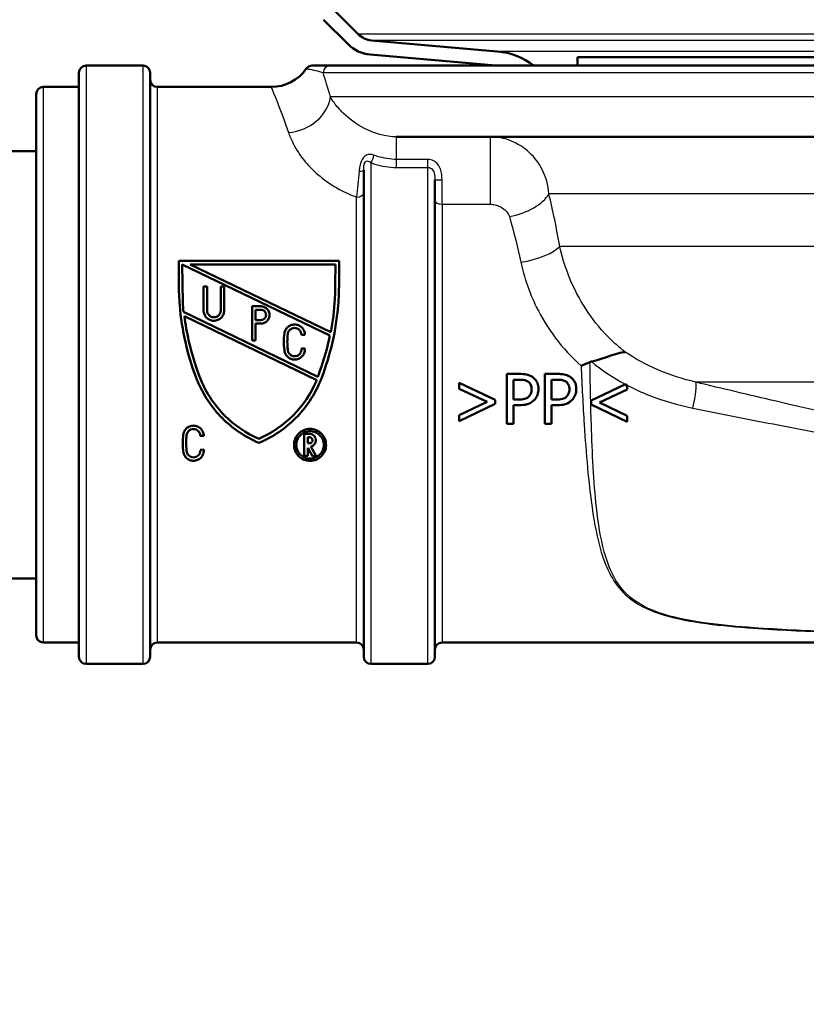
# Model space of a CAD drawing. Units: millimetres. Extents: x 0 to 2100, y 0 to 2970.
# Drawn here: x 539 to 594, y 1456 to 1525 of the extents above; entities that cross this region are included whole.
import ezdxf

# ---------------------------------------------------------------- set-up
doc = ezdxf.new("R2010")
doc.units = ezdxf.units.MM
doc.header["$LTSCALE"] = 10
for name, color, linetype, lineweight in [('Dimensions(ISO)', 7, 'Continuous', 25), ('Hatch', 7, 'Continuous', 9), ('Visible Edges(ISO)', 7, 'Continuous', 50), ('Visible Tangent Edges(ISO)', 7, 'Continuous', 25)]:
    doc.layers.add(name, color=color, linetype=linetype, lineweight=lineweight)
doc.styles.add('Text_5.0mm', font='arial.ttf', dxfattribs={"width": 0.9})
doc.dimstyles.new('KS-STANDARD', dxfattribs={"dimscale": 10, "dimtxt": 5, "dimasz": 2.5, "dimexe": 3.175, "dimexo": 0, "dimgap": 0.8, "dimtad": 1, "dimdec": 1, "dimrnd": 1e-08, "dimtxsty": 'Text_5.0mm', "dimcen": 0.09, "dimdle": 10, "dimclrd": 7, "dimclre": 7, "dimclrt": 7, "dimadec": 0, "dimazin": 2, "dimtfac": 0.5, "dimtdec": 4, "dimtmove": 0, "dimatfit": 3, "dimfxl": 1, "dimtolj": 1, "dimlwd": 25, "dimlwe": 25, "dimarcsym": 0})

# ---------------------------------------------------------------- blocks, each defined once
blk = doc.blocks.new('*D5')
at = {"layer": 'Defpoints', "color": 0, "linetype": 'Continuous', "transparency": 16777216}
for p in [(601.61, 1466.134), (570.854, 831.55), (1099.854, 831.55)]:
    blk.add_point(p, dxfattribs=at)
at = {"layer": 'Dimensions(ISO)', "color": 7, "linetype": 'Continuous', "lineweight": 25, "transparency": 16777216}
for p, q in [((601.61, 1466.134), (1131.604, 1466.134)), ((1099.854, 1441.134), (1099.854, 856.55)), ((570.854, 831.55), (1131.604, 831.55))]:
    blk.add_line(p, q, dxfattribs=at)
at = {"layer": 'Dimensions(ISO)', "color": 7, "linetype": 'Continuous', "transparency": 16777216}
for points in [[(1095.687, 1441.134), (1104.021, 1441.134), (1099.854, 1466.134)], [(1095.687, 856.55), (1104.021, 856.55), (1099.854, 831.55)]]:
    blk.add_solid(points, dxfattribs=at)
at = {"layer": 'Dimensions(ISO)', "color": 7, "linetype": 'Continuous', "lineweight": 25, "transparency": 16777216, "insert": (1066.308, 1063.249), "char_height": 50, "attachment_point": 4, "rotation": 90, "style": 'Text_5.0mm'}
blk.add_mtext('\\A1;\\fArial|b0|i0;ca. 635', dxfattribs=at)
blk = doc.blocks.new('*D6')
at = {"layer": 'Defpoints', "color": 0, "linetype": 'Continuous', "transparency": 16777216}
for p in [(999.854, 1731.55), (570.854, 831.55), (1219.854, 831.55)]:
    blk.add_point(p, dxfattribs=at)
at = {"layer": 'Dimensions(ISO)', "color": 7, "linetype": 'Continuous', "lineweight": 25, "transparency": 16777216}
for p, q in [((999.854, 1731.55), (1251.604, 1731.55)), ((1219.854, 1706.55), (1219.854, 856.55)), ((570.854, 831.55), (1251.604, 831.55))]:
    blk.add_line(p, q, dxfattribs=at)
at = {"layer": 'Dimensions(ISO)', "color": 7, "linetype": 'Continuous', "transparency": 16777216}
for points in [[(1215.687, 1706.55), (1224.021, 1706.55), (1219.854, 1731.55)], [(1215.687, 856.55), (1224.021, 856.55), (1219.854, 831.55)]]:
    blk.add_solid(points, dxfattribs=at)
at = {"layer": 'Dimensions(ISO)', "color": 7, "linetype": 'Continuous', "lineweight": 25, "transparency": 16777216, "insert": (1186.325, 1231.915), "char_height": 50, "attachment_point": 4, "rotation": 90, "style": 'Text_5.0mm'}
blk.add_mtext('\\A1;900', dxfattribs=at)

msp = doc.modelspace()

# ---------------------------------------------------------------- hatches: boundary and pattern name
at = {"layer": 'Hatch'}
h = msp.add_hatch(dxfattribs=at)
h.set_pattern_fill('ANSI31', color=256, scale=254, style=0)
h.set_pattern_definition([(45, (0, 0), (-22.45064, 22.45064), [])])
edge = h.paths.add_edge_path()
edge.add_line((532.614, 1678.984), (532.584, 1679.55))
edge.add_line((532.584, 1679.55), (531.583, 1679.55))
edge.add_line((531.583, 1679.55), (538.317, 1551.061))
edge.add_spline(control_points=[(538.317, 1551.061), (538.368, 1550.08), (538.551, 1549.11), (539.169, 1547.245), (539.601, 1546.358), (540.873, 1544.449), (541.789, 1543.496), (542.851, 1542.727)], knot_values=[-0.982887, -0.982887, -0.982887, -0.982887, -0.688157, -0.688157, -0.393427, -0.393427, 0, 0, 0, 0], degree=3, periodic=0)
edge.add_line((542.851, 1542.727), (558.159, 1531.644))
edge.add_spline(control_points=[(558.159, 1531.644), (558.285, 1531.553), (558.401, 1531.447), (558.604, 1531.21), (558.692, 1531.08), (558.883, 1530.71), (558.956, 1530.458), (558.978, 1530.198)], knot_values=[-0.171729, -0.171729, -0.171729, -0.171729, -0.124929, -0.124929, -0.078129, -0.078129, 0, 0, 0, 0], degree=3, periodic=0)
edge.add_line((558.978, 1530.198), (559.31, 1526.407))
edge.add_ellipse((561.801, 1526.625), major_axis=(-2.49, -0.218), ratio=1, start_angle=0, end_angle=40)
edge.add_line((560.033, 1524.857), (561.761, 1523.129))
edge.add_ellipse((563.529, 1524.897), major_axis=(1.768, -1.768), ratio=1, start_angle=270, end_angle=310)
edge.add_line((563.311, 1522.407), (572.137, 1521.634))
edge.add_line((572.137, 1521.634), (574.809, 1521.634))
edge.add_ellipse((571.789, 1517.65), major_axis=(-3.985, 3.02), ratio=1, start_angle=270, end_angle=302.15963)
edge.add_line((572.224, 1522.631), (563.398, 1523.403))
edge.add_ellipse((563.529, 1524.897), major_axis=(-0.131, -1.494), ratio=1, start_angle=320, end_angle=360, ccw=False)
edge.add_line((562.468, 1523.837), (560.74, 1525.564))
edge.add_ellipse((561.801, 1526.625), major_axis=(-1.061, 1.061), ratio=1, start_angle=50, end_angle=90, ccw=False)
edge.add_line((560.306, 1526.494), (559.975, 1530.285))
edge.add_spline(control_points=[(559.975, 1530.285), (559.954, 1530.519), (559.907, 1530.749), (559.759, 1531.193), (559.659, 1531.405), (559.33, 1531.936), (559.062, 1532.225), (558.745, 1532.454)], knot_values=[-0.257594, -0.257594, -0.257594, -0.257594, -0.187393, -0.187393, -0.117193, -0.117193, 0, 0, 0, 0], degree=3, periodic=0)
edge.add_line((558.745, 1532.454), (543.437, 1543.537))
edge.add_spline(control_points=[(543.437, 1543.537), (542.758, 1544.028), (542.144, 1544.603), (541.073, 1545.893), (540.62, 1546.603), (539.705, 1548.538), (539.384, 1549.813), (539.315, 1551.113)], knot_values=[-0.89368, -0.89368, -0.89368, -0.89368, -0.642162, -0.642162, -0.390644, -0.390644, 0, 0, 0, 0], degree=3, periodic=0)
edge.add_line((539.315, 1551.113), (532.614, 1678.984))

# ---------------------------------------------------------------- linework, layer by layer
at = {"layer": 'Visible Edges(ISO)'}
for p, q in [((562.468, 1523.837), (560.74, 1525.564)), ((560.033, 1524.857), (561.761, 1523.129)), ((572.224, 1522.631), (563.398, 1523.403)), ((563.311, 1522.407), (572.137, 1521.634)), ((577.854, 1522.234), (661.854, 1522.234)), ((577.854, 1522.234), (577.854, 1521.634)), ((547.354, 1521.634), (543.354, 1521.634)), ((560.497, 1521.634), (559.238, 1521.634)), ((560.497, 1521.634), (679.854, 1521.634)), ((542.854, 1480.134), (542.854, 1521.134)), ((547.854, 1521.134), (547.854, 1480.134)), ((540.354, 1520.134), (542.854, 1520.134)), ((548.354, 1520.134), (556.354, 1520.134)), ((539.854, 1481.634), (539.854, 1519.634)), ((605.329, 1516.634), (565.154, 1516.634)), ((531.185, 1515.634), (539.854, 1515.634)), ((562.854, 1480.134), (562.854, 1514.289)), ((567.854, 1513.618), (567.854, 1480.134)), ((549.871, 1506.316), (549.871, 1507.922)), ((561.118, 1507.922), (549.871, 1507.922)), ((550.112, 1507.681), (550.14, 1505.015)), ((560.472, 1502.687), (550.112, 1507.681)), ((550.667, 1507.681), (560.538, 1502.923)), ((550.667, 1507.681), (560.881, 1507.681)), ((560.857, 1506.323), (560.881, 1507.681)), ((561.118, 1507.922), (561.118, 1506.316)), ((551.849, 1506.135), (551.608, 1506.135)), ((551.608, 1504.448), (551.608, 1506.135)), ((551.849, 1506.135), (551.849, 1504.448)), ((553.054, 1506.135), (552.813, 1506.135)), ((552.813, 1504.448), (552.813, 1506.135)), ((553.054, 1506.135), (553.054, 1504.448)), ((555.019, 1502.326), (555.019, 1504.736)), ((555.634, 1504.736), (555.019, 1504.736)), ((550.201, 1504.339), (559.626, 1499.795)), ((559.554, 1499.563), (550.264, 1504.041)), ((555.26, 1504.495), (555.26, 1503.772)), ((555.26, 1504.495), (555.634, 1504.495)), ((555.634, 1503.772), (555.26, 1503.772)), ((555.26, 1503.531), (555.26, 1502.326)), ((555.26, 1503.531), (555.634, 1503.531)), ((558.48, 1502.739), (558.721, 1502.739)), ((555.019, 1502.326), (555.26, 1502.326)), ((558.721, 1501.775), (558.48, 1501.775)), ((573.792, 1499.99), (572.913, 1499.99)), ((572.913, 1496.49), (572.913, 1499.99)), ((576.447, 1499.99), (575.567, 1499.99)), ((575.567, 1496.49), (575.567, 1499.99)), ((559.626, 1499.795), (559.642, 1499.827)), ((569.56, 1499.366), (572.084, 1498.161)), ((569.56, 1498.949), (569.56, 1499.366)), ((573.378, 1499.587), (573.378, 1498.192)), ((573.378, 1499.587), (573.764, 1499.587)), ((576.033, 1499.587), (576.418, 1499.587)), ((576.033, 1499.587), (576.033, 1498.192)), ((581.196, 1499.242), (578.833, 1498.114)), ((581.236, 1499.262), (581.196, 1499.242)), ((581.358, 1499.156), (581.358, 1499.198)), ((581.358, 1498.903), (581.358, 1499.156)), ((571.517, 1498.022), (569.56, 1498.949)), ((579.401, 1497.975), (581.358, 1498.903)), ((569.56, 1497.091), (571.517, 1498.022)), ((572.084, 1497.88), (569.56, 1496.674)), ((572.084, 1498.161), (572.084, 1497.88)), ((573.696, 1498.192), (573.378, 1498.192)), ((573.378, 1497.795), (573.378, 1496.49)), ((573.378, 1497.795), (573.772, 1497.795)), ((576.35, 1498.192), (576.033, 1498.192)), ((576.033, 1497.795), (576.427, 1497.795)), ((576.033, 1497.795), (576.033, 1496.49)), ((578.833, 1498.114), (578.833, 1497.834)), ((578.833, 1497.834), (581.358, 1496.628)), ((581.358, 1497.045), (579.401, 1497.975)), ((569.56, 1496.674), (569.56, 1497.091)), ((572.913, 1496.49), (573.378, 1496.49)), ((575.567, 1496.49), (576.033, 1496.49)), ((581.358, 1496.628), (581.358, 1497.045)), ((559.031, 1495.794), (558.677, 1495.794)), ((558.677, 1494.231), (558.677, 1495.794)), ((551.378, 1495.637), (551.619, 1495.639)), ((558.918, 1495.553), (558.918, 1495.119)), ((558.918, 1495.553), (559.031, 1495.553)), ((559.031, 1495.119), (558.918, 1495.119)), ((551.619, 1494.675), (551.378, 1494.673)), ((558.918, 1494.807), (558.918, 1494.231)), ((559.249, 1494.215), (558.918, 1494.807)), ((559.147, 1494.892), (559.524, 1494.215)), ((558.677, 1494.231), (558.918, 1494.231)), ((559.249, 1494.215), (559.524, 1494.215)), ((516.185, 1485.634), (539.854, 1485.634)), ((540.354, 1481.134), (542.854, 1481.134)), ((548.354, 1481.134), (562.354, 1481.134)), ((568.354, 1481.134), (594.854, 1481.134)), ((547.354, 1479.634), (543.354, 1479.634)), ((567.354, 1479.634), (563.354, 1479.634))]:
    msp.add_line(p, q, dxfattribs=at)
for centre, radius, start, end in [((563.529, 1524.897), 1.5, 225, 265), ((563.529, 1524.897), 2.5, 225, 265), ((571.789, 1517.65), 5, 52.84037, 85), ((543.354, 1521.134), 0.5, 90, 180), ((547.354, 1521.134), 0.5, 0, 90), ((556.354, 1523.134), 3, 270, 325.1501), ((559.226, 1521.134), 0.5, 90, 145.1501), ((548.354, 1520.634), 0.5, 180, 270), ((540.354, 1519.634), 0.5, 90, 180), ((540.354, 1481.634), 0.5, 180, 270), ((548.354, 1480.634), 0.5, 90, 180), ((562.354, 1480.634), 0.5, 0, 90), ((568.354, 1480.634), 0.5, 90, 180), ((543.354, 1480.134), 0.5, 180, 270), ((547.354, 1480.134), 0.5, 270, 0), ((563.354, 1480.134), 0.5, 180, 270), ((567.354, 1480.134), 0.5, 270, 0)]:
    msp.add_arc(centre, radius, start, end, dxfattribs=at)
for points, knots in [([(549.871, 1506.316), (549.871, 1505.821), (549.891, 1505.318), (550.003, 1503.945), (550.138, 1503.068), (550.527, 1501.359), (550.781, 1500.527), (551.088, 1499.722), (551.097, 1499.698), (551.106, 1499.674)], [7.114761, 7.114761, 7.114761, 7.114761, 7.2605676, 7.2605676, 7.5114957, 7.5114957, 7.7624238, 7.7624238, 7.7701514, 7.7701514, 7.7701514, 7.7701514]), ([(559.883, 1499.674), (559.893, 1499.698), (559.902, 1499.722), (560.208, 1500.527), (560.463, 1501.359), (560.852, 1503.068), (560.986, 1503.945), (561.098, 1505.318), (561.118, 1505.821), (561.118, 1506.316)], [1.4721048, 1.4721048, 1.4721048, 1.4721048, 1.4798324, 1.4798324, 1.7307605, 1.7307605, 1.9816886, 1.9816886, 2.1274952, 2.1274952, 2.1274952, 2.1274952]), ([(560.857, 1506.323), (560.857, 1505.963), (560.847, 1505.6), (560.779, 1504.466), (560.683, 1503.688), (560.538, 1502.923)], [7.0020665, 7.0020665, 7.0020665, 7.0020665, 7.1077101, 7.1077101, 7.330718, 7.330718, 7.330718, 7.330718]), ([(555.634, 1503.531), (555.71, 1503.531), (555.791, 1503.546), (555.939, 1503.608), (556.006, 1503.654), (556.113, 1503.76), (556.16, 1503.829), (556.222, 1503.977), (556.237, 1504.058), (556.237, 1504.21), (556.222, 1504.291), (556.16, 1504.44), (556.113, 1504.508), (556.006, 1504.614), (555.938, 1504.66), (555.791, 1504.721), (555.71, 1504.736), (555.634, 1504.736)], [-0.183053, -0.183053, -0.183053, -0.183053, -0.1603793, -0.1603793, -0.1377056, -0.1377056, -0.1146716, -0.1146716, -0.0916377, -0.0916377, -0.068503, -0.068503, -0.0453683, -0.0453683, -0.0226842, -0.0226842, 0, 0, 0, 0]), ([(551.358, 1499.717), (551.337, 1499.772), (551.316, 1499.827), (551.001, 1500.661), (550.75, 1501.491), (550.435, 1502.902), (550.336, 1503.471), (550.264, 1504.041)], [1.4624151, 1.4624151, 1.4624151, 1.4624151, 1.4800058, 1.4800058, 1.7300528, 1.7300528, 1.8943963, 1.8943963, 1.8943963, 1.8943963]), ([(551.608, 1504.448), (551.608, 1504.357), (551.626, 1504.26), (551.7, 1504.081), (551.756, 1503.999), (551.885, 1503.871), (551.966, 1503.816), (552.143, 1503.743), (552.24, 1503.725), (552.421, 1503.725), (552.518, 1503.743), (552.696, 1503.816), (552.777, 1503.871), (552.905, 1503.999), (552.962, 1504.081), (553.036, 1504.26), (553.054, 1504.357), (553.054, 1504.448)], [0.1101828, 0.1101828, 0.1101828, 0.1101828, 0.1378948, 0.1378948, 0.1656067, 0.1656067, 0.1928098, 0.1928098, 0.2200129, 0.2200129, 0.247216, 0.247216, 0.2744191, 0.2744191, 0.302131, 0.302131, 0.3298429, 0.3298429, 0.3298429, 0.3298429]), ([(552.813, 1504.448), (552.813, 1504.387), (552.801, 1504.322), (552.751, 1504.203), (552.714, 1504.149), (552.628, 1504.063), (552.574, 1504.027), (552.456, 1503.978), (552.391, 1503.966), (552.27, 1503.966), (552.206, 1503.978), (552.087, 1504.027), (552.034, 1504.063), (551.948, 1504.149), (551.91, 1504.203), (551.861, 1504.322), (551.849, 1504.387), (551.849, 1504.448)], [0.0734113, 0.0734113, 0.0734113, 0.0734113, 0.0919025, 0.0919025, 0.1103936, 0.1103936, 0.1285298, 0.1285298, 0.1466659, 0.1466659, 0.1648021, 0.1648021, 0.1829382, 0.1829382, 0.2014294, 0.2014294, 0.2199205, 0.2199205, 0.2199205, 0.2199205]), ([(555.634, 1504.495), (555.68, 1504.495), (555.728, 1504.486), (555.817, 1504.45), (555.857, 1504.422), (555.922, 1504.358), (555.95, 1504.317), (555.987, 1504.228), (555.996, 1504.179), (555.996, 1504.088), (555.987, 1504.04), (555.95, 1503.951), (555.922, 1503.91), (555.857, 1503.846), (555.817, 1503.818), (555.728, 1503.781), (555.68, 1503.772), (555.634, 1503.772)], [0, 0, 0, 0, 0.0136086, 0.0136086, 0.0272172, 0.0272172, 0.0410852, 0.0410852, 0.0549532, 0.0549532, 0.0687849, 0.0687849, 0.0826167, 0.0826167, 0.0962215, 0.0962215, 0.1098264, 0.1098264, 0.1098264, 0.1098264]), ([(558.721, 1502.739), (558.721, 1502.83), (558.702, 1502.927), (558.628, 1503.105), (558.573, 1503.187), (558.444, 1503.315), (558.363, 1503.37), (558.185, 1503.444), (558.088, 1503.462), (557.998, 1503.462), (557.907, 1503.462), (557.81, 1503.444), (557.632, 1503.37), (557.551, 1503.315), (557.423, 1503.187), (557.367, 1503.105), (557.304, 1502.954), (557.287, 1502.889), (557.28, 1502.824)], [-0.1093591, -0.1093591, -0.1093591, -0.1093591, -0.0819137, -0.0819137, -0.0544683, -0.0544683, -0.0272342, -0.0272342, 0, 0, 0, 0.0272342, 0.0272342, 0.0544683, 0.0544683, 0.0819137, 0.0819137, 0.1009364, 0.1009364, 0.1009364, 0.1009364]), ([(557.28, 1502.824), (557.257, 1502.633), (557.246, 1502.443), (557.246, 1502.071), (557.257, 1501.881), (557.28, 1501.69)], [0.6780303, 0.6780303, 0.6780303, 0.6780303, 0.7341543, 0.7341543, 0.79013, 0.79013, 0.79013, 0.79013]), ([(557.519, 1501.718), (557.497, 1501.9), (557.487, 1502.08), (557.487, 1502.434), (557.498, 1502.614), (557.519, 1502.796)], [2.0257496, 2.0257496, 2.0257496, 2.0257496, 2.0789259, 2.0789259, 2.1322422, 2.1322422, 2.1322422, 2.1322422]), ([(557.519, 1502.796), (557.524, 1502.839), (557.535, 1502.882), (557.577, 1502.983), (557.614, 1503.037), (557.7, 1503.123), (557.754, 1503.16), (557.873, 1503.209), (557.937, 1503.221), (557.998, 1503.221), (558.058, 1503.221), (558.123, 1503.209), (558.241, 1503.16), (558.295, 1503.123), (558.381, 1503.037), (558.418, 1502.983), (558.468, 1502.864), (558.48, 1502.8), (558.48, 1502.739)], [-0.0672667, -0.0672667, -0.0672667, -0.0672667, -0.0545947, -0.0545947, -0.0363083, -0.0363083, -0.0181541, -0.0181541, 0, 0, 0, 0.0181541, 0.0181541, 0.0363083, 0.0363083, 0.0545947, 0.0545947, 0.0728812, 0.0728812, 0.0728812, 0.0728812]), ([(560.472, 1502.687), (560.451, 1502.582), (560.428, 1502.476), (560.216, 1501.52), (559.967, 1500.691), (559.663, 1499.884), (559.652, 1499.856), (559.642, 1499.827)], [7.4550594, 7.4550594, 7.4550594, 7.4550594, 7.4858835, 7.4858835, 7.7357015, 7.7357015, 7.7447719, 7.7447719, 7.7447719, 7.7447719]), ([(557.28, 1501.69), (557.283, 1501.608), (557.301, 1501.522), (557.371, 1501.353), (557.426, 1501.272), (557.555, 1501.144), (557.636, 1501.088), (557.814, 1501.014), (557.91, 1500.996), (558.092, 1500.996), (558.188, 1501.014), (558.366, 1501.088), (558.447, 1501.144), (558.576, 1501.272), (558.631, 1501.353), (558.705, 1501.531), (558.723, 1501.628), (558.723, 1501.737), (558.722, 1501.756), (558.721, 1501.775)], [0.1117346, 0.1117346, 0.1117346, 0.1117346, 0.1361311, 0.1361311, 0.163349, 0.163349, 0.1905405, 0.1905405, 0.2177321, 0.2177321, 0.2449237, 0.2449237, 0.2721153, 0.2721153, 0.2993332, 0.2993332, 0.3265511, 0.3265511, 0.3321652, 0.3321652, 0.3321652, 0.3321652]), ([(558.48, 1501.775), (558.482, 1501.756), (558.483, 1501.737), (558.483, 1501.658), (558.471, 1501.593), (558.422, 1501.474), (558.385, 1501.42), (558.299, 1501.335), (558.245, 1501.297), (558.126, 1501.248), (558.062, 1501.236), (557.94, 1501.236), (557.876, 1501.248), (557.757, 1501.297), (557.703, 1501.335), (557.617, 1501.42), (557.58, 1501.474), (557.531, 1501.593), (557.519, 1501.658), (557.519, 1501.718)], [0.0671158, 0.0671158, 0.0671158, 0.0671158, 0.0727067, 0.0727067, 0.0908838, 0.0908838, 0.1090609, 0.1090609, 0.1272162, 0.1272162, 0.1453714, 0.1453714, 0.1635267, 0.1635267, 0.1816819, 0.1816819, 0.199859, 0.199859, 0.2180361, 0.2180361, 0.2180361, 0.2180361]), ([(578.838, 1500.853), (579.271, 1500.96), (579.668, 1501.096), (580.273, 1501.303), (580.495, 1501.379), (580.892, 1501.49), (581.063, 1501.525), (581.212, 1501.529), (581.213, 1501.529), (581.214, 1501.529)], [0, 0, 0, 0, 0.136541, 0.136541, 0.2299644, 0.2299644, 0.323136, 0.323136, 0.3239513, 0.3239513, 0.3239513, 0.3239513]), ([(578.739, 1500.82), (578.535, 1500.733), (578.327, 1500.645), (578.116, 1500.557), (578.114, 1500.556), (578.111, 1500.555)], [0, 0, 0, 0, 0.06783822, 0.06783822, 0.06866311, 0.06866311, 0.06866311, 0.06866311]), ([(574.708, 1499.772), (574.604, 1499.844), (574.488, 1499.895), (574.236, 1499.963), (574.085, 1499.982), (573.872, 1499.989), (573.832, 1499.99), (573.792, 1499.99)], [-0.1130112, -0.1130112, -0.1130112, -0.1130112, -0.063817, -0.063817, -0.0120537, -0.0120537, 0, 0, 0, 0]), ([(577.363, 1499.772), (577.258, 1499.844), (577.143, 1499.895), (576.891, 1499.963), (576.74, 1499.982), (576.527, 1499.989), (576.487, 1499.99), (576.447, 1499.99)], [-0.1130112, -0.1130112, -0.1130112, -0.1130112, -0.063817, -0.063817, -0.0120537, -0.0120537, 0, 0, 0, 0]), ([(551.106, 1499.674), (551.129, 1499.614), (551.153, 1499.554), (551.585, 1498.508), (552.2, 1497.608), (553.613, 1496.186), (554.509, 1495.567), (555.495, 1495.154)], [1.5269415, 1.5269415, 1.5269415, 1.5269415, 1.5451868, 1.5451868, 1.8482254, 1.8482254, 2.1524933, 2.1524933, 2.1524933, 2.1524933]), ([(555.477, 1495.434), (554.574, 1495.829), (553.755, 1496.403), (552.41, 1497.747), (551.811, 1498.621), (551.394, 1499.626), (551.376, 1499.671), (551.358, 1499.717)], [2.6906123, 2.6906123, 2.6906123, 2.6906123, 2.9710138, 2.9710138, 3.2656892, 3.2656892, 3.2796687, 3.2796687, 3.2796687, 3.2796687]), ([(559.554, 1499.563), (559.16, 1498.621), (558.571, 1497.763), (557.232, 1496.415), (556.396, 1495.832), (555.477, 1495.434)], [1.4960015, 1.4960015, 1.4960015, 1.4960015, 1.785569, 1.785569, 2.0707593, 2.0707593, 2.0707593, 2.0707593]), ([(555.495, 1495.154), (556.48, 1495.567), (557.376, 1496.186), (558.79, 1497.608), (559.404, 1498.508), (559.837, 1499.554), (559.86, 1499.614), (559.883, 1499.674)], [2.7672981, 2.7672981, 2.7672981, 2.7672981, 3.0715659, 3.0715659, 3.3746046, 3.3746046, 3.3928499, 3.3928499, 3.3928499, 3.3928499]), ([(573.764, 1499.587), (573.866, 1499.587), (574.025, 1499.582), (574.239, 1499.532), (574.317, 1499.501), (574.388, 1499.454)], [-0.06585382, -0.06585382, -0.06585382, -0.06585382, -0.02538709, -0.02538709, 0, 0, 0, 0]), ([(574.388, 1499.454), (574.433, 1499.424), (574.473, 1499.388), (574.542, 1499.305), (574.568, 1499.26), (574.626, 1499.119), (574.64, 1499.019), (574.64, 1498.921)], [-0.06216417, -0.06216417, -0.06216417, -0.06216417, -0.04580902, -0.04580902, -0.02965335, -0.02965335, 0, 0, 0, 0]), ([(575.125, 1498.935), (575.125, 1499.024), (575.117, 1499.114), (575.081, 1499.278), (575.056, 1499.354), (574.984, 1499.491), (574.916, 1499.606), (574.759, 1499.735), (574.734, 1499.754), (574.708, 1499.772)], [-0.1772947, -0.1772947, -0.1772947, -0.1772947, -0.1159754, -0.1159754, -0.0610611, -0.0610611, -0.0093392, -0.0093392, 0, 0, 0, 0]), ([(576.418, 1499.587), (576.52, 1499.587), (576.68, 1499.582), (576.894, 1499.532), (576.972, 1499.501), (577.042, 1499.454)], [-0.06585382, -0.06585382, -0.06585382, -0.06585382, -0.02538709, -0.02538709, 0, 0, 0, 0]), ([(577.042, 1499.454), (577.088, 1499.424), (577.128, 1499.388), (577.197, 1499.305), (577.223, 1499.26), (577.281, 1499.119), (577.295, 1499.019), (577.295, 1498.921)], [-0.06216417, -0.06216417, -0.06216417, -0.06216417, -0.04580902, -0.04580902, -0.02965335, -0.02965335, 0, 0, 0, 0]), ([(577.78, 1498.935), (577.78, 1499.024), (577.772, 1499.114), (577.736, 1499.278), (577.71, 1499.354), (577.639, 1499.491), (577.57, 1499.606), (577.413, 1499.735), (577.389, 1499.754), (577.363, 1499.772)], [-0.1772947, -0.1772947, -0.1772947, -0.1772947, -0.1159754, -0.1159754, -0.0610611, -0.0610611, -0.0093392, -0.0093392, 0, 0, 0, 0]), ([(574.64, 1498.921), (574.64, 1498.782), (574.617, 1498.686), (574.554, 1498.534), (574.503, 1498.464), (574.441, 1498.402)], [-0.04958476, -0.04958476, -0.04958476, -0.04958476, -0.02635955, -0.02635955, 0, 0, 0, 0]), ([(574.819, 1498.158), (574.908, 1498.246), (574.977, 1498.349), (575.063, 1498.546), (575.109, 1498.673), (575.124, 1498.875), (575.125, 1498.905), (575.125, 1498.935)], [-0.1342039, -0.1342039, -0.1342039, -0.1342039, -0.0610363, -0.0610363, -0.0089719, -0.0089719, 0, 0, 0, 0]), ([(577.295, 1498.921), (577.295, 1498.782), (577.271, 1498.686), (577.209, 1498.534), (577.158, 1498.464), (577.096, 1498.402)], [-0.04958476, -0.04958476, -0.04958476, -0.04958476, -0.02635955, -0.02635955, 0, 0, 0, 0]), ([(577.473, 1498.158), (577.563, 1498.246), (577.632, 1498.349), (577.718, 1498.546), (577.764, 1498.673), (577.779, 1498.875), (577.78, 1498.905), (577.78, 1498.935)], [-0.1342039, -0.1342039, -0.1342039, -0.1342039, -0.0610363, -0.0610363, -0.0089719, -0.0089719, 0, 0, 0, 0]), ([(574.441, 1498.402), (574.404, 1498.362), (574.361, 1498.328), (574.247, 1498.263), (574.186, 1498.246), (574.02, 1498.202), (573.855, 1498.192), (573.696, 1498.192)], [-0.06786786, -0.06786786, -0.06786786, -0.06786786, -0.05942916, -0.05942916, -0.04781019, -0.04781019, 0, 0, 0, 0]), ([(573.772, 1497.795), (573.957, 1497.795), (574.157, 1497.812), (574.454, 1497.904), (574.602, 1497.972), (574.77, 1498.112), (574.795, 1498.134), (574.819, 1498.158)], [-0.1477665, -0.1477665, -0.1477665, -0.1477665, -0.065742, -0.065742, -0.0100727, -0.0100727, 0, 0, 0, 0]), ([(577.096, 1498.402), (577.058, 1498.362), (577.015, 1498.328), (576.902, 1498.263), (576.841, 1498.246), (576.675, 1498.202), (576.51, 1498.192), (576.35, 1498.192)], [-0.06786786, -0.06786786, -0.06786786, -0.06786786, -0.05942916, -0.05942916, -0.04781019, -0.04781019, 0, 0, 0, 0]), ([(576.427, 1497.795), (576.612, 1497.795), (576.812, 1497.812), (577.108, 1497.904), (577.257, 1497.972), (577.425, 1498.112), (577.45, 1498.134), (577.473, 1498.158)], [-0.1477665, -0.1477665, -0.1477665, -0.1477665, -0.065742, -0.065742, -0.0100727, -0.0100727, 0, 0, 0, 0]), ([(550.178, 1495.724), (550.155, 1495.532), (550.144, 1495.342), (550.144, 1494.924), (550.161, 1494.687), (550.196, 1494.451)], [0.6753197, 0.6753197, 0.6753197, 0.6753197, 0.7331499, 0.7331499, 0.8057874, 0.8057874, 0.8057874, 0.8057874]), ([(551.619, 1495.639), (551.619, 1495.729), (551.601, 1495.826), (551.526, 1496.006), (551.47, 1496.088), (551.341, 1496.216), (551.26, 1496.27), (551.083, 1496.344), (550.986, 1496.362), (550.896, 1496.362), (550.805, 1496.362), (550.707, 1496.343), (550.529, 1496.269), (550.448, 1496.214), (550.32, 1496.085), (550.264, 1496.003), (550.202, 1495.853), (550.185, 1495.788), (550.178, 1495.724)], [-0.110562, -0.110562, -0.110562, -0.110562, -0.0824616, -0.0824616, -0.0543612, -0.0543612, -0.0271806, -0.0271806, 0, 0, 0, 0.0273851, 0.0273851, 0.0547702, 0.0547702, 0.0826662, 0.0826662, 0.1019197, 0.1019197, 0.1019197, 0.1019197]), ([(550.417, 1495.695), (550.422, 1495.738), (550.434, 1495.782), (550.476, 1495.883), (550.513, 1495.938), (550.599, 1496.023), (550.653, 1496.06), (550.771, 1496.109), (550.835, 1496.121), (550.896, 1496.121), (550.956, 1496.121), (551.021, 1496.109), (551.139, 1496.06), (551.192, 1496.023), (551.279, 1495.938), (551.316, 1495.883), (551.366, 1495.764), (551.378, 1495.699), (551.378, 1495.638), (551.378, 1495.637), (551.378, 1495.637)], [-0.0679923, -0.0679923, -0.0679923, -0.0679923, -0.0550001, -0.0550001, -0.0362436, -0.0362436, -0.0181218, -0.0181218, 0, 0, 0, 0.0181218, 0.0181218, 0.0362436, 0.0362436, 0.0550001, 0.0550001, 0.0737566, 0.0737566, 0.0739434, 0.0739434, 0.0739434, 0.0739434]), ([(559.082, 1496.134), (558.941, 1496.134), (558.791, 1496.106), (558.516, 1495.993), (558.39, 1495.908), (558.189, 1495.709), (558.101, 1495.58), (557.985, 1495.301), (557.957, 1495.15), (557.957, 1494.867), (557.986, 1494.715), (558.103, 1494.435), (558.191, 1494.307), (558.392, 1494.11), (558.517, 1494.026), (558.791, 1493.913), (558.941, 1493.885), (559.223, 1493.885), (559.372, 1493.913), (559.646, 1494.026), (559.771, 1494.11), (559.972, 1494.307), (560.06, 1494.435), (560.178, 1494.715), (560.206, 1494.867), (560.206, 1495.15), (560.178, 1495.301), (560.062, 1495.58), (559.974, 1495.709), (559.773, 1495.908), (559.648, 1495.993), (559.372, 1496.106), (559.222, 1496.134), (559.082, 1496.134)], [0, 0, 0, 0, 0.0422539, 0.0422539, 0.0845079, 0.0845079, 0.1285244, 0.1285244, 0.172541, 0.172541, 0.2171726, 0.2171726, 0.2618041, 0.2618041, 0.3041263, 0.3041263, 0.3464484, 0.3464484, 0.3887706, 0.3887706, 0.4310928, 0.4310928, 0.4757243, 0.4757243, 0.5203559, 0.5203559, 0.5643725, 0.5643725, 0.608389, 0.608389, 0.650643, 0.650643, 0.6928969, 0.6928969, 0.6928969, 0.6928969]), ([(559.082, 1495.974), (559.202, 1495.974), (559.331, 1495.949), (559.567, 1495.852), (559.674, 1495.779), (559.847, 1495.609), (559.922, 1495.499), (560.022, 1495.26), (560.046, 1495.13), (560.046, 1494.887), (560.021, 1494.757), (559.921, 1494.518), (559.845, 1494.408), (559.672, 1494.239), (559.566, 1494.166), (559.331, 1494.07), (559.202, 1494.046), (558.961, 1494.046), (558.832, 1494.07), (558.597, 1494.166), (558.491, 1494.239), (558.318, 1494.408), (558.242, 1494.518), (558.142, 1494.757), (558.118, 1494.887), (558.118, 1495.13), (558.142, 1495.26), (558.241, 1495.499), (558.316, 1495.609), (558.489, 1495.779), (558.596, 1495.852), (558.832, 1495.949), (558.961, 1495.974), (559.082, 1495.974)], [0, 0, 0, 0, 0.0362189, 0.0362189, 0.0724378, 0.0724378, 0.1102004, 0.1102004, 0.147963, 0.147963, 0.1861772, 0.1861772, 0.2243914, 0.2243914, 0.2606602, 0.2606602, 0.296929, 0.296929, 0.3331978, 0.3331978, 0.3694666, 0.3694666, 0.4076808, 0.4076808, 0.445895, 0.445895, 0.4836576, 0.4836576, 0.5214202, 0.5214202, 0.5576391, 0.5576391, 0.593858, 0.593858, 0.593858, 0.593858]), ([(559.147, 1494.892), (559.167, 1494.898), (559.186, 1494.904), (559.261, 1494.935), (559.312, 1494.97), (559.394, 1495.05), (559.43, 1495.102), (559.478, 1495.216), (559.489, 1495.278), (559.489, 1495.393), (559.478, 1495.455), (559.43, 1495.569), (559.395, 1495.621), (559.313, 1495.702), (559.262, 1495.737), (559.149, 1495.783), (559.088, 1495.794), (559.031, 1495.794)], [-0.1294075, -0.1294075, -0.1294075, -0.1294075, -0.1235395, -0.1235395, -0.1063023, -0.1063023, -0.0882929, -0.0882929, -0.0702836, -0.0702836, -0.0523688, -0.0523688, -0.034454, -0.034454, -0.017227, -0.017227, 0, 0, 0, 0]), ([(550.417, 1494.618), (550.396, 1494.799), (550.385, 1494.979), (550.385, 1495.333), (550.396, 1495.513), (550.417, 1495.695)], [2.0808675, 2.0808675, 2.0808675, 2.0808675, 2.1363427, 2.1363427, 2.1912903, 2.1912903, 2.1912903, 2.1912903]), ([(559.031, 1495.553), (559.058, 1495.553), (559.087, 1495.548), (559.14, 1495.526), (559.164, 1495.509), (559.203, 1495.471), (559.22, 1495.446), (559.243, 1495.392), (559.248, 1495.363), (559.248, 1495.308), (559.243, 1495.279), (559.22, 1495.225), (559.203, 1495.201), (559.164, 1495.162), (559.14, 1495.146), (559.087, 1495.124), (559.058, 1495.119), (559.031, 1495.119)], [0, 0, 0, 0, 0.00816911, 0.00816911, 0.01633822, 0.01633822, 0.02484389, 0.02484389, 0.03334956, 0.03334956, 0.04187649, 0.04187649, 0.05040342, 0.05040342, 0.05857482, 0.05857482, 0.06674623, 0.06674623, 0.06674623, 0.06674623]), ([(550.196, 1494.451), (550.205, 1494.412), (550.218, 1494.374), (550.271, 1494.247), (550.328, 1494.165), (550.457, 1494.039), (550.537, 1493.984), (550.713, 1493.912), (550.809, 1493.894), (550.991, 1493.894), (551.089, 1493.913), (551.266, 1493.987), (551.347, 1494.042), (551.475, 1494.17), (551.53, 1494.252), (551.603, 1494.43), (551.621, 1494.526), (551.621, 1494.635), (551.621, 1494.655), (551.619, 1494.675)], [0.1282538, 0.1282538, 0.1282538, 0.1282538, 0.1400365, 0.1400365, 0.1688198, 0.1688198, 0.1959706, 0.1959706, 0.2231213, 0.2231213, 0.2506773, 0.2506773, 0.2782332, 0.2782332, 0.3066123, 0.3066123, 0.3349914, 0.3349914, 0.3410564, 0.3410564, 0.3410564, 0.3410564]), ([(551.378, 1494.673), (551.38, 1494.654), (551.381, 1494.635), (551.381, 1494.555), (551.369, 1494.49), (551.319, 1494.37), (551.281, 1494.315), (551.195, 1494.231), (551.141, 1494.194), (551.024, 1494.146), (550.96, 1494.134), (550.839, 1494.134), (550.775, 1494.146), (550.657, 1494.194), (550.604, 1494.231), (550.518, 1494.315), (550.48, 1494.37), (550.429, 1494.49), (550.417, 1494.555), (550.417, 1494.617), (550.417, 1494.617), (550.417, 1494.618)], [0.0684771, 0.0684771, 0.0684771, 0.0684771, 0.0743306, 0.0743306, 0.0935128, 0.0935128, 0.112695, 0.112695, 0.130815, 0.130815, 0.148935, 0.148935, 0.1670549, 0.1670549, 0.1851749, 0.1851749, 0.2043571, 0.2043571, 0.2235393, 0.2235393, 0.223729, 0.223729, 0.223729, 0.223729])]:
    msp.add_open_spline(points, degree=3, knots=knots, dxfattribs=at)
for points in [[(550.201, 1504.339), (550.176, 1504.564), (550.156, 1504.79), (550.14, 1505.015)], [(578.838, 1500.853), (578.805, 1500.845), (578.771, 1500.834), (578.739, 1500.82)], [(581.196, 1499.242), (581.249, 1499.213), (581.303, 1499.185), (581.358, 1499.156)], [(581.236, 1499.262), (581.277, 1499.24), (581.317, 1499.219), (581.358, 1499.198)]]:
    msp.add_open_spline(points, degree=3, dxfattribs=at)
at = {"layer": 'Visible Tangent Edges(ISO)'}
for p, q in [((677.24, 1523.837), (562.468, 1523.837)), ((610.174, 1523.403), (563.398, 1523.403)), ((603.753, 1522.631), (572.224, 1522.631)), ((543.354, 1521.634), (543.354, 1479.634)), ((547.354, 1479.634), (547.354, 1521.634)), ((680.354, 1521.134), (560.003, 1521.134)), ((540.354, 1520.134), (540.354, 1481.134)), ((548.354, 1520.134), (548.354, 1481.134)), ((680.354, 1519.434), (560.511, 1519.434)), ((565.154, 1515.051), (565.154, 1516.634)), ((571.739, 1516.634), (571.739, 1511.901)), ((563.354, 1514.824), (563.354, 1479.634)), ((565.154, 1514.485), (565.154, 1515.051)), ((567.354, 1515.051), (565.154, 1515.051)), ((565.154, 1514.485), (567.354, 1514.485)), ((567.354, 1514.485), (567.354, 1515.051)), ((567.354, 1479.634), (567.354, 1514.485)), ((568.354, 1511.901), (568.354, 1513.615)), ((562.354, 1481.134), (562.354, 1512.406)), ((604.585, 1512.634), (575.857, 1512.634)), ((568.354, 1511.901), (571.739, 1511.901)), ((568.354, 1511.901), (568.354, 1481.134)), ((604.585, 1508.944), (576.617, 1508.944)), ((607.588, 1499.416), (586.182, 1499.416))]:
    msp.add_line(p, q, dxfattribs=at)
for centre, major_axis, ratio, start_param, end_param in [((560.497, 1521.134), (0, 0.5), 0.989279, 0, 1.570796), ((557.569, 1519.434), (2.872, 0.867), 0.824298, 4.468536, 5.932174), ((563.354, 1515.162), (-0.177, -0.468), 0.308724, 0.886799, 2.087491), ((562.354, 1514.289), (0.5, 0), 0.144298, 5.05739, 6.283185), ((568.354, 1513.618), (-0.5, 0), 0.006618, 0, 1.570796), ((562.354, 1512.708), (0.5, 0), 0.603661, 4.712389, 6.283185), ((573.078, 1512.634), (2.906, 0.745), 0.521202, 4.579467, 5.825788), ((568.354, 1512.19), (-0.5, 0), 0.577778, 0, 1.570796), ((573.886, 1508.944), (-2.952, -0.534), 0.364204, 1.505056, 2.680885), ((585.552, 1497.034), (0.593, 2.429), 0.112029, 4.972631, 6.112279)]:
    msp.add_ellipse(centre, major_axis=major_axis, ratio=ratio, start_param=start_param, end_param=end_param, dxfattribs=at)
for points, knots in [([(558.826, 1521.42), (558.825, 1521.42), (558.872, 1521.411), (559.212, 1521.348), (559.702, 1521.252), (560.003, 1521.134)], [-0.8866213, -0.8866213, -0.8866213, -0.8866213, -0.6295039, -0.6295039, 0, 0, 0, 0]), ([(556.356, 1520.131), (556.356, 1520.131), (556.394, 1520.038), (556.653, 1519.395), (557.062, 1518.384), (557.569, 1516.928)], [1.307289, 1.307289, 1.307289, 1.307289, 1.689292, 1.689292, 2.619057, 2.619057, 2.619057, 2.619057]), ([(565.154, 1516.634), (564.38, 1516.634), (563.573, 1516.875), (562.31, 1517.523), (561.803, 1517.914), (561.165, 1518.541), (560.959, 1518.784), (560.683, 1519.161), (560.591, 1519.301), (560.511, 1519.434)], [0, 0, 0, 0, 0.433892, 0.433892, 0.825006, 0.825006, 1.069452, 1.069452, 1.222231, 1.222231, 1.222231, 1.222231]), ([(557.569, 1516.928), (557.652, 1516.689), (557.758, 1516.437), (558.105, 1515.761), (558.387, 1515.324), (559.331, 1514.198), (560.14, 1513.495), (561.526, 1512.743), (561.929, 1512.56), (562.354, 1512.406)], [-1.2222309, -1.2222309, -1.2222309, -1.2222309, -1.069452, -1.069452, -0.8250058, -0.8250058, -0.433892, -0.433892, -0.2906665, -0.2906665, -0.2906665, -0.2906665]), ([(575.857, 1512.634), (575.838, 1512.938), (575.787, 1513.237), (575.578, 1513.981), (575.378, 1514.406), (574.83, 1515.211), (574.469, 1515.583), (573.719, 1516.116), (573.345, 1516.309), (572.567, 1516.563), (572.158, 1516.634), (571.739, 1516.634)], [0, 0, 0, 0, 0.0275825, 0.0275825, 0.0717145, 0.0717145, 0.1196743, 0.1196743, 0.1572863, 0.1572863, 0.1919585, 0.1919585, 0.1919585, 0.1919585]), ([(563.567, 1515.345), (563.394, 1515.408), (563.212, 1515.423), (562.889, 1515.276), (562.748, 1515.106), (562.613, 1514.762), (562.58, 1514.621), (562.542, 1514.394), (562.531, 1514.307), (562.523, 1514.222)], [0, 0, 0, 0, 0.0645855, 0.0645855, 0.1228034, 0.1228034, 0.1591897, 0.1591897, 0.181931, 0.181931, 0.181931, 0.181931]), ([(565.154, 1515.051), (564.712, 1515.051), (564.25, 1515.129), (563.735, 1515.286), (563.651, 1515.315), (563.567, 1515.345)], [0, 0, 0, 0, 0.1557705, 0.1557705, 0.1868463, 0.1868463, 0.1868463, 0.1868463]), ([(562.854, 1514.289), (562.854, 1514.35), (562.855, 1514.411), (562.864, 1514.565), (562.874, 1514.657), (562.928, 1514.861), (562.994, 1514.934), (563.16, 1514.947), (563.258, 1514.895), (563.354, 1514.824)], [-0.181931, -0.181931, -0.181931, -0.181931, -0.1591897, -0.1591897, -0.1228034, -0.1228034, -0.0645855, -0.0645855, 0, 0, 0, 0]), ([(563.354, 1514.824), (563.447, 1514.79), (563.541, 1514.757), (564.114, 1514.578), (564.635, 1514.485), (565.154, 1514.485)], [-0.1868463, -0.1868463, -0.1868463, -0.1868463, -0.1557705, -0.1557705, 0, 0, 0, 0]), ([(568.354, 1513.615), (568.354, 1513.868), (568.327, 1514.126), (568.174, 1514.559), (568.056, 1514.739), (567.803, 1514.938), (567.693, 1514.992), (567.503, 1515.042), (567.428, 1515.051), (567.354, 1515.051)], [-0.1783492, -0.1783492, -0.1783492, -0.1783492, -0.1150352, -0.1150352, -0.0579635, -0.0579635, -0.0222936, -0.0222936, 0, 0, 0, 0]), ([(567.354, 1514.485), (567.391, 1514.485), (567.429, 1514.48), (567.523, 1514.454), (567.578, 1514.424), (567.705, 1514.314), (567.764, 1514.211), (567.84, 1513.95), (567.854, 1513.787), (567.854, 1513.618)], [0, 0, 0, 0, 0.0222936, 0.0222936, 0.0579635, 0.0579635, 0.1150352, 0.1150352, 0.1783492, 0.1783492, 0.1783492, 0.1783492]), ([(562.523, 1514.222), (562.494, 1513.906), (562.464, 1513.598), (562.407, 1512.983), (562.379, 1512.679), (562.354, 1512.406)], [0.3356621, 0.3356621, 0.3356621, 0.3356621, 0.4188403, 0.4188403, 0.5076852, 0.5076852, 0.5076852, 0.5076852]), ([(571.739, 1511.901), (571.855, 1511.901), (571.972, 1511.886), (572.2, 1511.831), (572.313, 1511.789), (572.548, 1511.673), (572.667, 1511.593), (572.859, 1511.418), (572.935, 1511.326), (573.03, 1511.165), (573.058, 1511.1), (573.078, 1511.034)], [-0.1919585, -0.1919585, -0.1919585, -0.1919585, -0.1572863, -0.1572863, -0.1196743, -0.1196743, -0.0717145, -0.0717145, -0.0275825, -0.0275825, 0, 0, 0, 0]), ([(581.214, 1501.529), (580.94, 1501.741), (580.677, 1501.963), (579.206, 1503.321), (578.238, 1504.701), (577.134, 1507.075), (576.82, 1508.023), (576.617, 1508.944)], [-1.148924, -1.148924, -1.148924, -1.148924, -1.01839, -1.01839, -0.391688, -0.391688, 0, 0, 0, 0]), ([(573.886, 1507.836), (574.102, 1506.799), (574.464, 1505.73), (575.716, 1503.191), (576.778, 1501.758), (578.111, 1500.555)], [0, 0, 0, 0, 0.3916884, 0.3916884, 0.966562, 0.966562, 0.966562, 0.966562]), ([(586.182, 1499.416), (585.261, 1499.623), (584.356, 1499.91), (582.689, 1500.627), (581.924, 1501.047), (581.214, 1501.529)], [-0.8983808, -0.8983808, -0.8983808, -0.8983808, -0.5679373, -0.5679373, -0.2573507, -0.2573507, -0.2573507, -0.2573507]), ([(578.111, 1500.555), (578.175, 1499.171), (578.247, 1497.791), (578.468, 1494.386), (578.631, 1492.396), (579.048, 1489.494), (579.247, 1488.439), (579.715, 1486.891), (579.929, 1486.338), (580.476, 1485.339), (580.804, 1484.892), (581.885, 1483.878), (582.808, 1483.4), (585.763, 1482.525), (587.978, 1482.306), (591.993, 1482.014), (593.771, 1481.935), (595.559, 1481.872)], [-4.199619, -4.199619, -4.199619, -4.199619, -3.721712, -3.721712, -2.997732, -2.997732, -2.545244, -2.545244, -2.262439, -2.262439, -1.993073, -1.993073, -1.562086, -1.562086, -0.872508, -0.872508, -0.329659, -0.329659, -0.329659, -0.329659]), ([(595.577, 1481.902), (593.791, 1481.966), (592.016, 1482.045), (588.011, 1482.336), (585.803, 1482.556), (582.878, 1483.43), (581.97, 1483.908), (580.923, 1484.92), (580.611, 1485.367), (580.097, 1486.364), (579.902, 1486.917), (579.485, 1488.462), (579.321, 1489.516), (579, 1492.414), (578.902, 1494.403), (578.789, 1497.887), (578.76, 1499.352), (578.739, 1500.82)], [0.329659, 0.329659, 0.329659, 0.329659, 0.872508, 0.872508, 1.562086, 1.562086, 1.993073, 1.993073, 2.262439, 2.262439, 2.545244, 2.545244, 2.997732, 2.997732, 3.721712, 3.721712, 4.227144, 4.227144, 4.227144, 4.227144]), ([(581.358, 1499.198), (581.849, 1498.942), (582.357, 1498.709), (583.872, 1498.109), (584.914, 1497.808), (585.967, 1497.594)], [0.3934435, 0.3934435, 0.3934435, 0.3934435, 0.5679373, 0.5679373, 0.8983808, 0.8983808, 0.8983808, 0.8983808]), ([(605.206, 1495.35), (600.735, 1496.068), (596.266, 1497.034), (589.934, 1498.504), (588.056, 1498.955), (586.182, 1499.416)], [-2.77227, -2.77227, -2.77227, -2.77227, -1.386135, -1.386135, -0.800052, -0.800052, -0.800052, -0.800052]), ([(585.967, 1497.594), (587.837, 1497.216), (589.713, 1496.841), (596.052, 1495.613), (600.546, 1494.791), (605.083, 1494.184)], [0.800052, 0.800052, 0.800052, 0.800052, 1.386135, 1.386135, 2.77227, 2.77227, 2.77227, 2.77227])]:
    msp.add_open_spline(points, degree=3, knots=knots, dxfattribs=at)
for points in [[(560.511, 1519.434), (560.326, 1520.078), (560.154, 1520.648), (560.003, 1521.134)], [(576.617, 1508.944), (576.399, 1510.227), (576.138, 1511.467), (575.857, 1512.634)], [(573.078, 1511.034), (573.377, 1510.023), (573.654, 1508.948), (573.886, 1507.836)], [(578.838, 1500.853), (579.569, 1500.257), (580.374, 1499.723), (581.236, 1499.262)]]:
    msp.add_open_spline(points, degree=3, dxfattribs=at)

# ---------------------------------------------------------------- dimensions: what is measured, and where the dimension line sits
at = {"layer": 'Dimensions(ISO)', "color": 7, "linetype": 'Continuous', "lineweight": 25}
dim = msp.add_linear_dim(base=(1219.854, 831.55), p1=(999.854, 1731.55), p2=(570.854, 831.55), angle=90, dimstyle='KS-STANDARD', override={"dimgap": 0.8, "dimdec": 1, "dimtol": 0, "dimlim": 0, "dimtp": 0, "dimtm": 0, "dimtdec": 4, "dimtofl": 0, "dimatfit": 1}, dxfattribs=at)
dim.commit()
dim.dimension.update_dxf_attribs({"geometry": '*D6', "text_midpoint": (1219.854, 1281.55), "dimtype": 160})
dim = msp.add_linear_dim(base=(1099.854, 831.55), p1=(601.61, 1466.134), p2=(570.854, 831.55), angle=90, text='\\fArial|b0|i0;ca. <>', dimstyle='KS-STANDARD', override={"dimgap": 0.8, "dimdec": 0, "dimtol": 0, "dimlim": 0, "dimtp": 0, "dimtm": 0, "dimtdec": 4, "dimtofl": 0, "dimatfit": 1}, dxfattribs=at)
dim.commit()
dim.dimension.update_dxf_attribs({"geometry": '*D5', "text_midpoint": (1099.854, 1163.869), "dimtype": 160})

doc.saveas('drawing.dxf')
